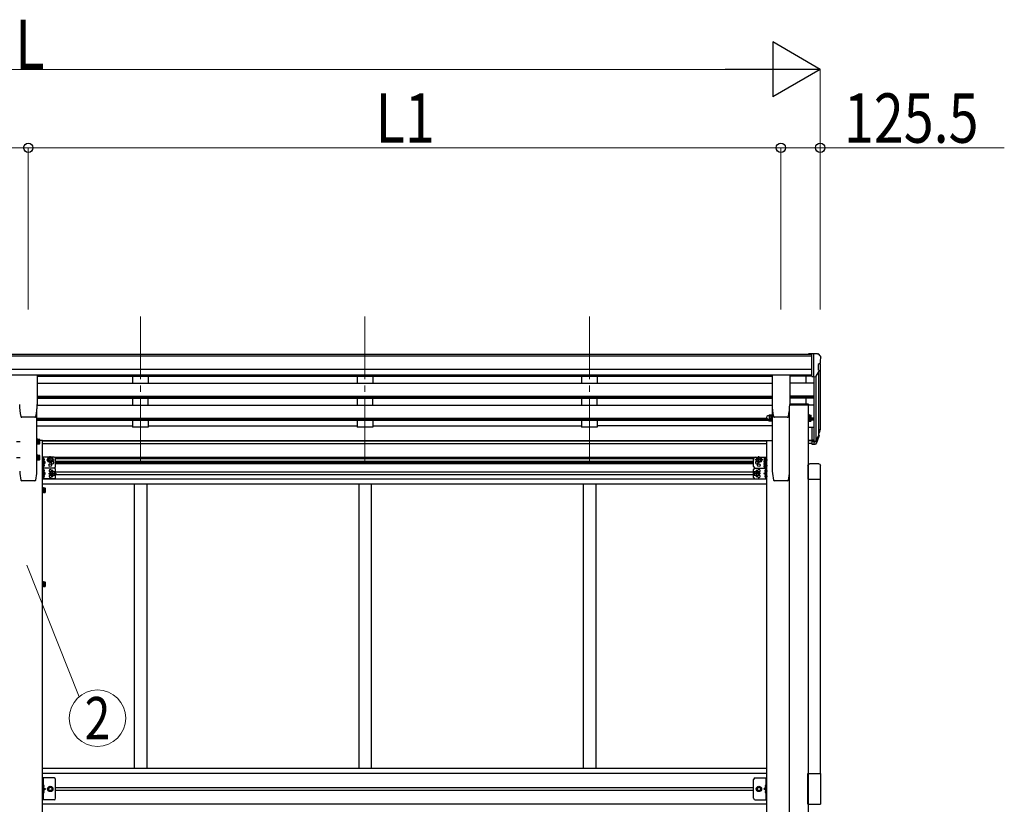
# Model space of a CAD drawing. Units: millimetres. Extents: x 0 to 29435, y 0 to 20790.
# Drawn here: x 13955 to 17096, y 6989 to 9491 of the extents above; entities that cross this region are included whole.
import ezdxf
from ezdxf.enums import TextEntityAlignment as Align

# ---------------------------------------------------------------- set-up
doc = ezdxf.new("R2010")
doc.units = ezdxf.units.MM
doc.linetypes.add('YCENTER_1', pattern=[13, 10, -1, 1, -1])
doc.linetypes.add('YHIDDEN_1', pattern=[4, 3, -1])
for name, color, linetype, lineweight in [('YKK_12', 2, 'Continuous', 13), ('YKK_13', 4, 'Continuous', 30), ('YKK_A1', 4, 'Continuous', 30), ('YKK_D', 6, 'Continuous', 13)]:
    doc.layers.add(name, color=color, linetype=linetype, lineweight=lineweight)
doc.styles.add('text-b', font='extslim2.shx', dxfattribs={"width": 0.8, "bigfont": 'extfont2.shx'})

msp = doc.modelspace()

# ---------------------------------------------------------------- linework, layer by layer
at = {"layer": 'YKK_12', "linetype": 'YCENTER_1', "ltscale": 20}
for p, q in [((14340.1, 8544.8), (14340.1, 8067.3)), ((15056.1, 8544.8), (15056.1, 8067.3)), ((15772.1, 8544.8), (15772.1, 8067.3))]:
    msp.add_line(p, q, dxfattribs=at)
at = {"layer": 'YKK_13', "linetype": 'Continuous', "ltscale": 0.5}
for p, q in [((16481.6, 8425.4), (16471.6, 8425.3)), ((16471.6, 8423.8), (16471.6, 8425.3)), ((16481.6, 8353.4), (16481.6, 8425.4)), ((16500.1, 8425.4), (16481.6, 8425.4)), ((16488.1, 8352.4), (16488.1, 8425.4)), ((16500.1, 8425.4), (16502.4, 8425.3)), ((16503.2, 8424.9), (16507.3, 8419)), ((16502.1, 8390.9), (16502.1, 8374.6)), ((16507.6, 8394.2), (16502.2, 8391.2)), ((16510.1, 8416.1), (16510.1, 8415.4)), ((16495.7, 8354.3), (16504.7, 8369.8)), ((16481.6, 8353.4), (16488.1, 8353.4)), ((16488.1, 8352.4), (16493.3, 8352.8)), ((14027.8, 7002.7), (14027.8, 7072.7)), ((14030.3, 7072.7), (14030.3, 7002.7)), ((14069.8, 7007.7), (14069.8, 7067.7)), ((16295.9, 7007.7), (16295.9, 7067.7)), ((16335.4, 7072.7), (16335.4, 7002.7)), ((16337.9, 7002.7), (16337.9, 7072.7)), ((14030.3, 7042.7), (14037.3, 7037.7)), ((14030.3, 7037.7), (14037.3, 7037.7)), ((14030.3, 7032.7), (14037.3, 7037.7)), ((14049, 7044.2), (14045.3, 7037.7)), ((14045.3, 7037.7), (14049, 7031.2)), ((14056.5, 7044.2), (14049, 7044.2)), ((14060.3, 7037.7), (14056.5, 7044.2)), ((14056.5, 7031.2), (14060.3, 7037.7)), ((16305.4, 7037.7), (16309.1, 7044.2)), ((16309.1, 7031.2), (16305.4, 7037.7)), ((16309.1, 7044.2), (16316.6, 7044.2)), ((16316.6, 7044.2), (16320.4, 7037.7)), ((16320.4, 7037.7), (16316.6, 7031.2)), ((16335.4, 7042.7), (16328.4, 7037.7)), ((16335.4, 7037.7), (16328.4, 7037.7)), ((16335.4, 7032.7), (16328.4, 7037.7)), ((14049, 7031.2), (14056.5, 7031.2)), ((16316.6, 7031.2), (16309.1, 7031.2)), ((14064.8, 7002.7), (14027.8, 7002.7)), ((16300.9, 7002.7), (16337.9, 7002.7))]:
    msp.add_line(p, q, dxfattribs=at)
at = {"layer": 'YKK_13'}
for p, q in [((14010.1, 8357.1), (13955.1, 8357.1)), ((14010.6, 8356.6), (14010.6, 8263.5)), ((16355.1, 8356.6), (16355.1, 8263.5)), ((16410.6, 8357.1), (16355.6, 8357.1)), ((16411.1, 8356.6), (16411.1, 8263.5)), ((16470.9, 8264.6), (16411.2, 8264.6)), ((16470.9, 8262.6), (16411.2, 8262.6)), ((16470.9, 8264.6), (16470.9, 8262.6)), ((16346.1, 8230.3), (16345.5, 8229.3)), ((16345.5, 8229.3), (16345.5, 8216.3)), ((16351.4, 8230.3), (16346.1, 8230.3)), ((16351.4, 8230.3), (16352, 8229.3)), ((16352, 8215.1), (16352, 8230.5)), ((16352, 8230.5), (16354, 8230.5)), ((16352, 8229.3), (16352, 8216.3)), ((16354, 8214.3), (16354, 8231.3)), ((16354, 8231.3), (16355.6, 8231.3)), ((16355.6, 8231.3), (16355.6, 8214.3)), ((14003.1, 8223), (13962.1, 8223)), ((13962.1, 8223), (13962.1, 8223)), ((14003.1, 8223), (14003, 8223)), ((14006.5, 8225.8), (14006.5, 8225.7)), ((16342.5, 8228.3), (16345, 8228.3)), ((16342.5, 8217.3), (16345, 8217.3)), ((16342.5, 8212.8), (16345, 8212.8)), ((16345.5, 8216.9), (16345.5, 8211.8)), ((16346.1, 8215.3), (16345.5, 8216.3)), ((16346.1, 8210.8), (16345.5, 8211.8)), ((16351.4, 8226.5), (16346.1, 8226.5)), ((16351.4, 8219), (16346.1, 8219)), ((16351.4, 8215.3), (16346.1, 8215.3)), ((16351.4, 8214.5), (16346.1, 8214.5)), ((16351.4, 8210.8), (16346.1, 8210.8)), ((16351.4, 8215.3), (16352, 8216.3)), ((16351.4, 8210.8), (16352, 8211.8)), ((16352, 8210.6), (16352, 8215.2)), ((16354, 8215.1), (16352, 8215.1)), ((16354, 8210.6), (16352, 8210.6)), ((16354, 8209.8), (16354, 8214.4)), ((16355.6, 8214.3), (16354, 8214.3)), ((16355.6, 8209.8), (16354, 8209.8)), ((16355.6, 8214.4), (16355.6, 8209.8)), ((16403.6, 8223), (16362.6, 8223)), ((16362.6, 8223), (16362.6, 8223)), ((16403.6, 8223), (16403.5, 8223)), ((16407, 8225.8), (16407, 8225.7)), ((16470.6, 8214.4), (16470.6, 8209.8)), ((16470.6, 8209.8), (16472.2, 8209.8)), ((16472.2, 8209.8), (16472.2, 8214.4)), ((16472.2, 8210.6), (16474.2, 8210.6)), ((16474.2, 8210.6), (16474.2, 8215.4)), ((16474.2, 8215.2), (16474.2, 8210.8)), ((16474.2, 8214.5), (16479.1, 8214.5)), ((16474.2, 8210.8), (16479.1, 8210.8)), ((16479.7, 8211.8), (16479.1, 8210.8)), ((16479.7, 8211.8), (16479.7, 8216.4)), ((16481.6, 8191.7), (16481.6, 8137.7)), ((16481.6, 8191.7), (16488.1, 8191.7)), ((16488.1, 8191.7), (16488.1, 8136.9)), ((16506.4, 8178.9), (16503.1, 8171.8)), ((16507, 8177.5), (16503.1, 8169.6)), ((16504.7, 8166.2), (16504.3, 8161.8)), ((14010.1, 8137.6), (14010.1, 8154.6)), ((14010.1, 8154.6), (14011.7, 8154.6)), ((14011.7, 8137.6), (14010.1, 8137.6)), ((14011.7, 8154.6), (14011.7, 8137.6)), ((14013.3, 8153.8), (14011.7, 8153.8)), ((14013.3, 8138.4), (14011.7, 8138.4)), ((14013.3, 8153.8), (14013.3, 8138.4)), ((14013.3, 8153.6), (14018.2, 8153.6)), ((14013.3, 8153.6), (14013.3, 8138.6)), ((14013.3, 8150.1), (14013.3, 8142.1)), ((14013.3, 8149.9), (14018.2, 8149.9)), ((14013.3, 8142.4), (14018.2, 8142.4)), ((14013.3, 8138.6), (14018.2, 8138.6)), ((14018.8, 8152.6), (14018.2, 8153.6)), ((14018.8, 8139.6), (14018.2, 8138.6)), ((14018.8, 8152.6), (14018.8, 8139.6)), ((16481.6, 8151.6), (16488.1, 8151.6)), ((16481.6, 8146.7), (16488.1, 8146.7)), ((16481.6, 8137.7), (16488.1, 8137.7)), ((16488.1, 8146.7), (16493.2, 8146.7)), ((16488.1, 8144.9), (16492.9, 8144.9)), ((16488.1, 8136.9), (16492.9, 8136.9)), ((16494.5, 8147.3), (16502.3, 8162.8)), ((16503.7, 8162.4), (16495.5, 8146.2)), ((16504.3, 8161.8), (16495.5, 8138.3)), ((14010.1, 8086.2), (14010.1, 8103.2)), ((14010.1, 8103.2), (14011.7, 8103.2)), ((14011.7, 8103.2), (14011.7, 8086.2)), ((14011.7, 8086.2), (14010.1, 8086.2)), ((14013.3, 8102.4), (14011.7, 8102.4)), ((14013.3, 8087), (14011.7, 8087)), ((14013.3, 8102.4), (14013.3, 8087)), ((14013.3, 8102.3), (14018.2, 8102.3)), ((14013.3, 8102.3), (14013.3, 8087.2)), ((14013.3, 8098.7), (14013.3, 8090.7)), ((14013.3, 8098.5), (14018.2, 8098.5)), ((14013.3, 8091), (14018.2, 8091)), ((14013.3, 8087.2), (14018.2, 8087.2)), ((14018.8, 8101.2), (14018.2, 8102.3)), ((14018.8, 8088.2), (14018.2, 8087.2)), ((14018.8, 8101.2), (14018.8, 8088.2)), ((14027.8, 8061.3), (14027.8, 8096.3)), ((14064.8, 8096.3), (14027.8, 8096.3)), ((14030.3, 8061.3), (14030.3, 8096.3)), ((14030.3, 8083.7), (14030.3, 8092)), ((14030.3, 8078.8), (14037.3, 8078.8)), ((14030.3, 8065.7), (14030.3, 8074)), ((14031, 8092.5), (14030.8, 8092.5)), ((14031, 8083.2), (14030.8, 8083.2)), ((14031, 8074.5), (14030.8, 8074.5)), ((14037.3, 8078.8), (14031.2, 8083.2)), ((14031.2, 8074.4), (14037.3, 8078.8)), ((14032.7, 8088.3), (14032.7, 8087.4)), ((14033.5, 8088.3), (14032.7, 8088.3)), ((14033.5, 8087.3), (14032.7, 8087.4)), ((14045.3, 8087.3), (14049, 8093.8)), ((14045.3, 8087.3), (14049, 8080.8)), ((14049, 8093.8), (14056.5, 8093.8)), ((14049, 8080.8), (14056.5, 8080.8)), ((14056.5, 8093.8), (14060.3, 8087.3)), ((14056.5, 8080.8), (14060.3, 8087.3)), ((14069.8, 8066.3), (14069.8, 8091.3)), ((16295.9, 8066.3), (16295.9, 8091.3)), ((16300.9, 8096.3), (16337.9, 8096.3)), ((16309.1, 8093.8), (16305.4, 8087.3)), ((16309.1, 8080.8), (16305.4, 8087.3)), ((16316.6, 8093.8), (16309.1, 8093.8)), ((16316.6, 8080.8), (16309.1, 8080.8)), ((16320.4, 8087.3), (16316.6, 8093.8)), ((16320.4, 8087.3), (16316.6, 8080.8)), ((16329.2, 8089.3), (16329.8, 8090.3)), ((16329.2, 8089.3), (16329.2, 8076.3)), ((16329.2, 8076.3), (16329.8, 8075.3)), ((16329.2, 8073.4), (16329.8, 8074.4)), ((16329.2, 8073.4), (16329.2, 8060.4)), ((16334.7, 8090.3), (16329.8, 8090.3)), ((16334.7, 8086.5), (16329.8, 8086.5)), ((16334.7, 8079), (16329.8, 8079)), ((16334.7, 8075.3), (16329.8, 8075.3)), ((16334.7, 8074.4), (16329.8, 8074.4)), ((16334.7, 8092.5), (16334.9, 8092.5)), ((16334.7, 8090.5), (16334.7, 8075.1)), ((16334.7, 8090.5), (16336.3, 8090.5)), ((16334.7, 8090.3), (16334.7, 8075.3)), ((16334.7, 8086.8), (16334.7, 8078.8)), ((16334.7, 8075.1), (16336.3, 8075.1)), ((16334.7, 8074.6), (16334.7, 8059.2)), ((16334.7, 8074.6), (16336.3, 8074.6)), ((16334.7, 8074.4), (16334.7, 8059.4)), ((16335.4, 8090.5), (16335.4, 8096.3)), ((16337.9, 8091.3), (16336.3, 8091.3)), ((16336.3, 8091.3), (16336.3, 8074.3)), ((16336.3, 8074.6), (16336.3, 8058.4)), ((16336.3, 8074.3), (16337.9, 8074.3)), ((16337.9, 8061.3), (16337.9, 8096.3)), ((16337.9, 8074.3), (16337.9, 8091.3)), ((16337.9, 8058.4), (16337.9, 8074.3)), ((16503.9, 8074.7), (16474.8, 8074.7)), ((14027.8, 8026.3), (14027.8, 8061.3)), ((14064.8, 8061.3), (14027.8, 8061.3)), ((14064.8, 8061.3), (14027.8, 8061.3)), ((14030.3, 8026.3), (14030.3, 8061.3)), ((14030.3, 8048.7), (14030.3, 8057)), ((14030.3, 8043.8), (14037.3, 8043.8)), ((14031, 8065.2), (14030.8, 8065.2)), ((14031, 8057.5), (14030.8, 8057.5)), ((14031, 8048.2), (14030.8, 8048.2)), ((14037.3, 8043.8), (14031.2, 8048.2)), ((14031.2, 8039.4), (14037.3, 8043.8)), ((14032.7, 8070.3), (14032.7, 8069.4)), ((14033.5, 8070.3), (14032.7, 8070.3)), ((14033.5, 8069.3), (14032.7, 8069.4)), ((14032.7, 8053.3), (14032.7, 8052.4)), ((14033.5, 8053.3), (14032.7, 8053.3)), ((14033.5, 8052.3), (14032.7, 8052.4)), ((14052.3, 8043.8), (14056, 8050.3)), ((14052.3, 8043.8), (14056, 8037.3)), ((14056, 8050.3), (14063.5, 8050.3)), ((14063.5, 8050.3), (14067.3, 8043.8)), ((14063.5, 8037.3), (14067.3, 8043.8)), ((14069.8, 8031.3), (14069.8, 8056.3)), ((16295.9, 8031.3), (16295.9, 8056.3)), ((16302.1, 8050.3), (16298.4, 8043.8)), ((16302.1, 8037.3), (16298.4, 8043.8)), ((16300.9, 8061.3), (16329.2, 8061.3)), ((16300.9, 8061.3), (16329.2, 8061.3)), ((16309.6, 8050.3), (16302.1, 8050.3)), ((16313.4, 8043.8), (16309.6, 8050.3)), ((16313.4, 8043.8), (16309.6, 8037.3)), ((16328.4, 8043.8), (16334.5, 8048.2)), ((16334.5, 8039.4), (16328.4, 8043.8)), ((16335.4, 8043.8), (16328.4, 8043.8)), ((16329.2, 8060.4), (16329.8, 8059.4)), ((16334.7, 8070.7), (16329.8, 8070.7)), ((16334.7, 8063.1), (16329.8, 8063.1)), ((16334.7, 8059.4), (16329.8, 8059.4)), ((16332.2, 8053.3), (16333, 8053.3)), ((16332.2, 8052.3), (16333, 8052.4)), ((16333, 8052.4), (16333, 8053.3)), ((16334.7, 8070.9), (16334.7, 8062.9)), ((16334.7, 8059.2), (16336.3, 8059.2)), ((16334.7, 8057.5), (16334.9, 8057.5)), ((16334.7, 8048.2), (16334.9, 8048.2)), ((16335.4, 8026.3), (16335.4, 8059.2)), ((16335.4, 8057), (16335.4, 8048.7)), ((16336.3, 8058.4), (16337.9, 8058.4)), ((16337.9, 8026.3), (16337.9, 8061.3)), ((16469.3, 8069.2), (16469.3, 8025.5)), ((16509.3, 8025.5), (16509.3, 8069.2)), ((14064.8, 8026.3), (14027.8, 8026.3)), ((14030.3, 8030.7), (14030.3, 8039)), ((14031, 8039.5), (14030.8, 8039.5)), ((14031, 8030.2), (14030.8, 8030.2)), ((14032.7, 8035.3), (14032.7, 8034.4)), ((14033.5, 8035.3), (14032.7, 8035.3)), ((14033.5, 8034.3), (14032.7, 8034.4)), ((14056, 8037.3), (14063.5, 8037.3)), ((16300.9, 8026.3), (16337.9, 8026.3)), ((16309.6, 8037.3), (16302.1, 8037.3)), ((16332.2, 8035.3), (16333, 8035.3)), ((16332.2, 8034.3), (16333, 8034.4)), ((16333, 8035.3), (16333, 8034.4)), ((16334.7, 8039.5), (16334.9, 8039.5)), ((16334.7, 8030.2), (16334.9, 8030.2)), ((16335.4, 8030.7), (16335.4, 8039)), ((16469.3, 8025.5), (16509.3, 8025.5)), ((14027.8, 7982.2), (14027.8, 7999.2)), ((14027.8, 7999.2), (14029.4, 7999.2)), ((14029.4, 7982.2), (14027.8, 7982.2)), ((14029.4, 7999.2), (14029.4, 7982.2)), ((14031, 7998.4), (14029.4, 7998.4)), ((14031, 7983), (14029.4, 7983)), ((14031, 7998.4), (14031, 7983)), ((14031, 7998.2), (14035.9, 7998.2)), ((14031, 7998.2), (14031, 7983.2)), ((14031, 7994.7), (14031, 7986.7)), ((14031, 7994.5), (14035.9, 7994.5)), ((14031, 7987), (14035.9, 7987)), ((14031, 7983.2), (14035.9, 7983.2)), ((14036.5, 7997.2), (14035.9, 7998.2)), ((14036.5, 7984.2), (14035.9, 7983.2)), ((14036.5, 7997.2), (14036.5, 7984.2)), ((14027.8, 7682.2), (14027.8, 7699.2)), ((14027.8, 7699.2), (14029.4, 7699.2)), ((14029.4, 7699.2), (14029.4, 7682.2)), ((14031, 7698.4), (14029.4, 7698.4)), ((14031, 7698.4), (14031, 7683)), ((14031, 7698.2), (14035.9, 7698.2)), ((14031, 7698.2), (14031, 7683.2)), ((14031, 7694.7), (14031, 7686.7)), ((14031, 7694.5), (14035.9, 7694.5)), ((14036.5, 7697.2), (14035.9, 7698.2)), ((14036.5, 7697.2), (14036.5, 7684.2)), ((14029.4, 7682.2), (14027.8, 7682.2)), ((14031, 7683), (14029.4, 7683)), ((14031, 7687), (14035.9, 7687)), ((14031, 7683.2), (14035.9, 7683.2)), ((14036.5, 7684.2), (14035.9, 7683.2))]:
    msp.add_line(p, q, dxfattribs=at)
at = {"layer": 'YKK_13', "ltscale": 3}
for p, q in [((16346.1, 8230.3), (16345.5, 8229.3)), ((16345.5, 8229.3), (16345.5, 8216.3)), ((16351.4, 8230.3), (16346.1, 8230.3)), ((16351.4, 8230.3), (16352, 8229.3)), ((16352, 8215.1), (16352, 8230.5)), ((16352, 8230.5), (16354, 8230.5)), ((16352, 8229.3), (16352, 8216.3)), ((16354, 8214.3), (16354, 8231.3)), ((16354, 8231.3), (16355.6, 8231.3)), ((16355.6, 8231.3), (16355.6, 8214.3)), ((16472.2, 8231.3), (16470.6, 8231.3)), ((16470.6, 8231.3), (16470.6, 8214.3)), ((16472.2, 8214.3), (16472.2, 8231.3)), ((16474.2, 8230.5), (16472.2, 8230.5)), ((16474.2, 8215.1), (16474.2, 8230.5)), ((16474.2, 8230.3), (16474.2, 8215.3)), ((16474.2, 8230.3), (16479.1, 8230.3)), ((16479.7, 8229.3), (16479.1, 8230.3)), ((16479.7, 8216.3), (16479.7, 8229.3)), ((16342.5, 8228.3), (16345, 8228.3)), ((16342.5, 8217.3), (16345, 8217.3)), ((16346.1, 8215.3), (16345.5, 8216.3)), ((16351.4, 8226.5), (16346.1, 8226.5)), ((16351.4, 8219), (16346.1, 8219)), ((16351.4, 8215.3), (16346.1, 8215.3)), ((16351.4, 8215.3), (16352, 8216.3)), ((16354, 8215.1), (16352, 8215.1)), ((16355.6, 8214.3), (16354, 8214.3)), ((16470.6, 8214.3), (16472.2, 8214.3)), ((16472.2, 8215.1), (16474.2, 8215.1)), ((16474.2, 8226.5), (16479.1, 8226.5)), ((16474.2, 8219), (16479.1, 8219)), ((16474.2, 8215.3), (16479.1, 8215.3)), ((16479.7, 8216.3), (16479.1, 8215.3))]:
    msp.add_line(p, q, dxfattribs=at)
at = {"layer": 'YKK_13', "linetype": 'YCENTER_1'}
for p, q in [((13944.6, 8146.1), (13957.6, 8146.1)), ((14020.6, 8146.1), (14007.6, 8146.1)), ((13944.6, 8094.7), (13957.6, 8094.7)), ((14020.6, 8094.7), (14007.6, 8094.7)), ((14035.2, 8087.8), (14025.3, 8087.8)), ((14040.3, 8087.3), (14065.3, 8087.3)), ((14052.8, 8075.8), (14052.8, 8098.8)), ((16325.4, 8087.3), (16300.4, 8087.3)), ((16312.9, 8075.8), (16312.9, 8098.8)), ((16327.4, 8082.8), (16340.4, 8082.8)), ((16330.5, 8087.8), (16340.4, 8087.8)), ((14035.2, 8069.8), (14025.3, 8069.8)), ((14035.2, 8052.8), (14025.3, 8052.8)), ((14047.3, 8043.8), (14072.3, 8043.8)), ((14059.8, 8032.3), (14059.8, 8055.3)), ((16318.4, 8043.8), (16293.4, 8043.8)), ((16305.9, 8032.3), (16305.9, 8055.3)), ((16327.4, 8066.9), (16340.4, 8066.9)), ((16330.5, 8069.8), (16340.4, 8069.8)), ((16330.5, 8052.8), (16340.4, 8052.8)), ((14035.2, 8034.8), (14025.3, 8034.8)), ((16330.5, 8034.8), (16340.4, 8034.8)), ((14038.3, 7990.7), (14025.3, 7990.7)), ((14038.3, 7690.7), (14025.3, 7690.7))]:
    msp.add_line(p, q, dxfattribs=at)
at = {"layer": 'YKK_13', "linetype": 'YHIDDEN_1'}
for p, q in [((14027.8, 8055.6), (14030.3, 8055.6)), ((14027.8, 8050.1), (14030.3, 8050.1)), ((14027.8, 8037.6), (14030.3, 8037.6)), ((14027.8, 8032.1), (14030.3, 8032.1))]:
    msp.add_line(p, q, dxfattribs=at)
at = {"layer": 'YKK_13', "linetype": 'Continuous', "ltscale": 20}
for p, q in [((14064.8, 7072.7), (14027.8, 7072.7)), ((16300.9, 7072.7), (16337.9, 7072.7))]:
    msp.add_line(p, q, dxfattribs=at)
at = {"layer": 'YKK_13', "linetype": 'Continuous'}
for p, q in [((16469.3, 6988.7), (16469.3, 7086.7)), ((16469.3, 7086.7), (16509.3, 7086.7)), ((16509.3, 7086.7), (16509.3, 6988.7)), ((14030.8, 7050.7), (14030.3, 7050.6)), ((14030.3, 7050.6), (14030.3, 7042.8)), ((14030.8, 7042.7), (14030.3, 7042.8)), ((14030.8, 7042.7), (14030.8, 7050.7)), ((14030.8, 7050.7), (14031.6, 7050.6)), ((14030.8, 7042.7), (14031.6, 7042.9)), ((16334.9, 7050.7), (16334.1, 7050.6)), ((16334.9, 7042.7), (16334.1, 7042.9)), ((16334.9, 7042.7), (16334.9, 7050.7)), ((16334.9, 7050.7), (16335.4, 7050.6)), ((16334.9, 7042.7), (16335.4, 7042.8)), ((16335.4, 7050.6), (16335.4, 7042.8)), ((14030.8, 7032.7), (14030.3, 7032.6)), ((14030.3, 7032.6), (14030.3, 7024.8)), ((14030.8, 7024.7), (14030.3, 7024.8)), ((14030.8, 7024.7), (14030.8, 7032.7)), ((14030.8, 7032.7), (14031.6, 7032.6)), ((14030.8, 7024.7), (14031.6, 7024.9)), ((16334.9, 7032.7), (16334.1, 7032.6)), ((16334.9, 7024.7), (16334.1, 7024.9)), ((16334.9, 7024.7), (16334.9, 7032.7)), ((16334.9, 7032.7), (16335.4, 7032.6)), ((16334.9, 7024.7), (16335.4, 7024.8)), ((16335.4, 7032.6), (16335.4, 7024.8)), ((16469.3, 6988.7), (16509.3, 6988.7))]:
    msp.add_line(p, q, dxfattribs=at)
at = {"layer": 'YKK_13', "linetype": 'YHIDDEN_1', "ltscale": 0.5}
for p, q in [((14029.9, 7046.7), (14030.5, 7047.9)), ((14029.9, 7046.7), (14030.5, 7045.5)), ((14030.5, 7047.9), (14032.8, 7049)), ((14030.5, 7045.5), (14032.8, 7044.4)), ((16335.1, 7047.9), (16332.9, 7049)), ((16335.1, 7045.5), (16332.9, 7044.4)), ((16335.8, 7046.7), (16335.1, 7047.9)), ((16335.8, 7046.7), (16335.1, 7045.5)), ((14029.9, 7028.7), (14030.5, 7029.9)), ((14029.9, 7028.7), (14030.5, 7027.5)), ((14030.5, 7029.9), (14032.8, 7031)), ((14030.5, 7027.5), (14032.8, 7026.4)), ((16335.1, 7029.9), (16332.9, 7031)), ((16335.1, 7027.5), (16332.9, 7026.4)), ((16335.8, 7028.7), (16335.1, 7029.9)), ((16335.8, 7028.7), (16335.1, 7027.5))]:
    msp.add_line(p, q, dxfattribs=at)
at = {"layer": 'YKK_13'}
for centre, radius in [((14052.8, 8087.3), 8.5), ((14052.8, 8087.3), 7.5), ((14052.8, 8087.3), 6.5), ((14052.8, 8070.3), 4.25), ((16312.9, 8087.3), 8.5), ((16312.9, 8087.3), 7.5), ((16312.9, 8087.3), 6.5), ((16312.9, 8070.3), 4.25), ((14059.8, 8043.8), 8.5), ((14059.8, 8043.8), 7.5), ((14059.8, 8043.8), 6.5), ((16305.9, 8043.8), 8.5), ((16305.9, 8043.8), 7.5), ((16305.9, 8043.8), 6.5)]:
    msp.add_circle(centre, radius, dxfattribs=at)
at = {"layer": 'YKK_13', "linetype": 'Continuous', "ltscale": 20}
for centre, radius in [((14052.8, 7037.7), 8.5), ((14052.8, 7037.7), 7.5), ((16312.9, 7037.7), 8.5), ((16312.9, 7037.7), 7.5)]:
    msp.add_circle(centre, radius, dxfattribs=at)
at = {"layer": 'YKK_13', "linetype": 'Continuous', "ltscale": 0.5}
for centre, radius in [((14052.8, 7037.7), 6.5), ((14052.8, 7037.7), 5.5), ((16312.9, 7037.7), 6.5), ((16312.9, 7037.7), 5.5)]:
    msp.add_circle(centre, radius, dxfattribs=at)
for centre, radius, start, end in [((16502.4, 8424.3), 1, 35, 86.5), ((16507.1, 8416.1), 3, 0, 87), ((16502.4, 8390.9), 0.3, 120, 180), ((16503.2, 8398.6), 6.18, 315.001, 354.2965), ((16308.1, 8415.4), 202, 355.051, 0), ((16493.1, 8355.8), 3, 273.5, 330), ((16502.4, 8374.6), 0.3, 180, 265.2833), ((16502.1, 8371.3), 3, 330, 85.2833), ((14064.8, 7067.7), 5, 0, 90), ((16300.9, 7067.7), 5, 90, 180), ((14064.8, 7007.7), 5, 270, 0), ((16300.9, 7007.7), 5, 180, 270)]:
    msp.add_arc(centre, radius, start, end, dxfattribs=at)
at = {"layer": 'YKK_13'}
for centre, radius, start, end in [((14130.1, 8263.5), 175.5, 180, 192.4223), ((13835.1, 8263.5), 175.5, 347.5777, 0), ((16530.6, 8263.5), 175.5, 180, 192.4223), ((16235.6, 8263.5), 175.5, 347.5777, 0), ((16345, 8228.8), 0.5, 270, 0), ((16348.8, 8228.4), 3.32, 145.6158, 214.3842), ((16348.7, 8228.4), 3.32, 325.6158, 34.3842), ((13962.1, 8226.5), 3.5, 192.4223, 270), ((14003.1, 8226.5), 3.5, 270, 347.5777), ((16342.5, 8222.8), 5.5, 90, 270), ((16342.5, 8218.3), 5.5, 155.7569, 270), ((16345, 8216.8), 0.5, 0, 90), ((16345, 8212.3), 0.5, 0, 90), ((16357.9, 8222.8), 12.4, 162.412, 197.588), ((16348.8, 8217.2), 3.32, 145.6158, 214.3842), ((16348.8, 8212.6), 3.32, 145.6158, 214.3842), ((16357.9, 8218.3), 12.4, 190.3116, 197.588), ((16339.6, 8222.8), 12.4, 342.412, 17.588), ((16348.7, 8217.2), 3.32, 325.6158, 34.3842), ((16339.6, 8218.3), 12.4, 342.412, 349.6884), ((16348.7, 8212.6), 3.32, 325.6158, 34.3842), ((16362.6, 8226.5), 3.5, 192.4223, 270), ((16403.6, 8226.5), 3.5, 270, 347.5777), ((16467.3, 8218.3), 12.4, 342.412, 349.6884), ((16476.4, 8212.6), 3.32, 325.6158, 34.3842), ((16477.5, 8188.4), 30.4, 341.8027, 352.8448), ((16478.9, 8186.6), 29.5, 342.0186, 353.4919), ((14015.5, 8151.7), 3.32, 325.6158, 34.3842), ((14006.4, 8146.1), 12.4, 342.412, 17.588), ((14015.5, 8140.5), 3.32, 325.6158, 34.3842), ((14015.5, 8100.4), 3.32, 325.6158, 34.3842), ((14006.4, 8094.7), 12.4, 342.412, 17.588), ((14015.5, 8089.1), 3.32, 325.6158, 34.3842), ((14030.8, 8092), 0.5, 90, 180), ((14030.8, 8083.7), 0.5, 180, 270), ((14030.8, 8074), 0.5, 90, 180), ((14031, 8091.7), 0.8, 47.7642, 90), ((14031, 8084), 0.8, 270, 312.2358), ((14031, 8073.7), 0.8, 47.7642, 90), ((14027.5, 8087.8), 6, 4.828, 47.7642), ((14027.5, 8087.8), 6, 312.2358, 355.172), ((14027.5, 8069.8), 6, 4.828, 47.7642), ((14059.8, 8078.8), 4.25, 173.7057, 85.2392), ((14064.8, 8091.3), 5, 0, 90), ((16300.9, 8091.3), 5, 90, 180), ((16305.9, 8078.8), 4.25, 94.7608, 6.2943), ((16332.5, 8088.4), 3.32, 145.6158, 214.3842), ((16341.6, 8082.8), 12.4, 162.412, 197.588), ((16332.5, 8077.1), 3.32, 145.6158, 214.3842), ((16332.5, 8072.5), 3.32, 145.6158, 214.3842), ((16338.2, 8087.8), 6, 132.2358, 155.7263), ((16334.7, 8091.7), 0.8, 90, 132.2358), ((16334.9, 8092), 0.5, 0, 90), ((14030.8, 8065.7), 0.5, 180, 270), ((14030.8, 8057), 0.5, 90, 180), ((14030.8, 8048.7), 0.5, 180, 270), ((14031, 8066), 0.8, 270, 312.2358), ((14031, 8056.7), 0.8, 47.7642, 90), ((14031, 8049), 0.8, 270, 312.2358), ((14027.5, 8069.8), 6, 312.2358, 355.172), ((14027.5, 8052.8), 6, 4.828, 47.7642), ((14027.5, 8052.8), 6, 312.2358, 355.172), ((14052.8, 8052.3), 4.25, 353.7057, 265.2392), ((14064.8, 8066.3), 5, 270, 0), ((14064.8, 8056.3), 5, 0, 90), ((16300.9, 8066.3), 5, 180, 270), ((16300.9, 8056.3), 5, 90, 180), ((16312.9, 8052.3), 4.25, 274.7608, 186.2943), ((16341.6, 8066.9), 12.4, 162.412, 197.588), ((16332.5, 8061.3), 3.32, 145.6158, 214.3842), ((16338.2, 8052.8), 6, 132.2358, 175.172), ((16338.2, 8052.8), 6, 184.828, 227.7642), ((16334.7, 8056.7), 0.8, 90, 132.2358), ((16334.7, 8049), 0.8, 227.7642, 270), ((16334.9, 8057), 0.5, 0, 90), ((16334.9, 8048.7), 0.5, 270, 0), ((14030.8, 8039), 0.5, 90, 180), ((14030.8, 8030.7), 0.5, 180, 270), ((14031, 8038.7), 0.8, 47.7642, 90), ((14031, 8031), 0.8, 270, 312.2358), ((14027.5, 8034.8), 6, 4.828, 47.7642), ((14027.5, 8034.8), 6, 312.2358, 355.172), ((14052.8, 8035.3), 4.25, 94.7608, 6.2943), ((14064.8, 8031.3), 5, 270, 0), ((16300.9, 8031.3), 5, 180, 270), ((16312.9, 8035.3), 4.25, 173.7057, 85.2392), ((16338.2, 8034.8), 6, 132.2358, 175.172), ((16338.2, 8034.8), 6, 184.828, 227.7642), ((16334.7, 8038.7), 0.8, 90, 132.2358), ((16334.7, 8031), 0.8, 227.7642, 270), ((16334.9, 8039), 0.5, 0, 90), ((16334.9, 8030.7), 0.5, 270, 0), ((14033.2, 7996.4), 3.32, 325.6158, 34.3842), ((14024.1, 7990.7), 12.4, 342.412, 17.588), ((14033.2, 7985.1), 3.32, 325.6158, 34.3842), ((14033.2, 7696.4), 3.32, 325.6158, 34.3842), ((14024.1, 7690.7), 12.4, 342.412, 17.588), ((14033.2, 7685.1), 3.32, 325.6158, 34.3842)]:
    msp.add_arc(centre, radius, start, end, dxfattribs=at)
at = {"layer": 'YKK_13', "ltscale": 3}
for centre, radius, start, end in [((16345, 8228.8), 0.5, 270, 360), ((16348.8, 8228.4), 3.32, 145.6158, 214.3842), ((16348.7, 8228.4), 3.32, 325.6158, 34.3842), ((16476.4, 8228.4), 3.32, 325.6158, 34.3842), ((16342.5, 8222.8), 5.5, 90, 270), ((16345, 8216.8), 0.5, 360, 90), ((16357.9, 8222.8), 12.4, 162.412, 197.588), ((16348.8, 8217.2), 3.32, 145.6158, 214.3842), ((16339.6, 8222.8), 12.4, 342.412, 17.588), ((16348.7, 8217.2), 3.32, 325.6158, 34.3842), ((16467.3, 8222.8), 12.4, 342.412, 17.588), ((16476.4, 8217.2), 3.32, 325.6158, 34.3842)]:
    msp.add_arc(centre, radius, start, end, dxfattribs=at)
at = {"layer": 'YKK_13', "linetype": 'Continuous'}
for centre, radius, start, end in [((14031.4, 7049.7), 0.9, 32.0559, 80), ((14031.4, 7043.7), 0.9, 280, 327.9441), ((14026.7, 7046.7), 6.5, 327.9441, 32.0559), ((16339, 7046.7), 6.5, 147.9441, 212.0559), ((16334.3, 7049.7), 0.9, 100, 147.9441), ((16334.3, 7043.7), 0.9, 212.0559, 260), ((14031.4, 7031.7), 0.9, 32.0559, 80), ((14031.4, 7025.7), 0.9, 280, 327.9441), ((14026.7, 7028.7), 6.5, 327.9441, 32.0559), ((16339, 7028.7), 6.5, 147.9441, 212.0559), ((16334.3, 7031.7), 0.9, 100, 147.9441), ((16334.3, 7025.7), 0.9, 212.0559, 260)]:
    msp.add_arc(centre, radius, start, end, dxfattribs=at)
at = {"layer": 'YKK_13', "extrusion": (0, 0, -1)}
for centre, major_axis, ratio, start_param, end_param in [((16503.4, 8166.2), (-1.3, 0), 0.90356, 1.370089, 3.347195), ((16417.5, 8182.4), (89.1, 0), 0.90356, 0.205602, 0.251535), ((16420.2, 8192.9), (-87.9, 4.4), 0.541684, 3.065934, 3.222851), ((16419.4, 8186.2), (89.1, 1.4), 0.57596, -0.08695, 0.084632), ((16492.9, 8147.6), (3, 0), 0.90356, 0.523599, 1.570796), ((16492.9, 8139.6), (-3, 0), 0.90356, 3.665191, 4.712389), ((16493.2, 8148), (1.5, 0), 0.90356, 0.523599, 1.570796), ((16418.2, 8186.3), (88.1, 0), 0.90356, 0.266296, 0.300384), ((16474.9, 8069.2), (-3.9, 3.9), 0.997265, 5.499157, 7.067214), ((16503.8, 8069.2), (3.9, 3.9), 0.997265, 5.499157, 7.067214)]:
    msp.add_ellipse(centre, major_axis=major_axis, ratio=ratio, start_param=start_param, end_param=end_param, dxfattribs=at)
at = {"layer": 'YKK_13'}
for points in [[(13954.6, 8356.6), (13954.6, 8356.7), (13954.6, 8356.8), (13954.7, 8356.8), (13954.7, 8356.9), (13954.8, 8357), (13954.8, 8357), (13954.9, 8357.1), (13955, 8357.1), (13955.1, 8357.1)], [(14010.1, 8357.1), (14010.2, 8357.1), (14010.3, 8357.1), (14010.3, 8357), (14010.4, 8357), (14010.5, 8356.9), (14010.5, 8356.8), (14010.6, 8356.8), (14010.6, 8356.7), (14010.6, 8356.6)], [(16355.1, 8356.6), (16355.1, 8356.7), (16355.1, 8356.8), (16355.2, 8356.8), (16355.2, 8356.9), (16355.3, 8357), (16355.3, 8357), (16355.4, 8357.1), (16355.5, 8357.1), (16355.6, 8357.1)], [(16410.6, 8357.1), (16410.7, 8357.1), (16410.8, 8357.1), (16410.8, 8357), (16410.9, 8357), (16411, 8356.9), (16411, 8356.8), (16411.1, 8356.8), (16411.1, 8356.7), (16411.1, 8356.6)]]:
    msp.add_spline(points, degree=3, dxfattribs=at)
at = {"layer": 'YKK_A1'}
for p, q in [((16481.6, 8423.8), (11482.6, 8423.8)), ((16481.6, 8418.6), (11482.6, 8418.6)), ((16508.1, 8394.8), (16508.1, 8192.1)), ((16481.6, 8375.1), (11482.6, 8375.1)), ((16481.6, 8357.2), (11482.6, 8357.2)), ((16503.1, 8367.1), (16503.1, 8165.4)), ((14010.6, 8354), (16355.1, 8354)), ((14010.6, 8331.9), (16355.1, 8331.9)), ((16481.6, 8354), (16411.1, 8354)), ((16488.1, 8331.9), (16411.1, 8331.9)), ((16463.1, 8354), (16463.1, 8331.9)), ((16488.1, 8353.4), (16488.1, 8191.7)), ((16494.1, 8352.9), (16494.1, 8146.9)), ((14010.6, 8290), (16355.1, 8290)), ((14010.6, 8288.5), (16355.1, 8288.5)), ((14010.6, 8284.2), (16355.1, 8284.2)), ((14010.6, 8261.8), (16355.1, 8261.8)), ((16488.1, 8290), (16411.1, 8290)), ((16488.1, 8288.5), (16411.1, 8288.5)), ((16488.1, 8284.2), (16411.1, 8284.2)), ((16411.1, 8262.6), (16470.6, 8262.6)), ((16463.1, 8284.2), (16463.1, 8264.6)), ((16470.6, 8262.6), (16470.6, 5415.2)), ((16488.1, 8261.8), (16470.6, 8261.8)), ((14010.1, 8050.9), (14010.1, 8250.3)), ((16355.6, 8250.3), (16355.6, 8050.9)), ((16410.6, 8050.9), (16410.6, 8250.3)), ((16410.6, 5415.2), (16410.6, 8235.9)), ((14010.1, 8219.9), (16337.3, 8219.9)), ((14010.1, 8218.4), (16337, 8218.4)), ((14010.1, 8214.1), (16338.9, 8214.1)), ((16488.1, 8219.9), (16479.7, 8219.9)), ((16488.1, 8218.4), (16479.7, 8218.4)), ((16488.1, 8214.1), (16479.7, 8214.1)), ((14010.1, 8196), (14315.1, 8196)), ((14365.1, 8196), (15031.1, 8196)), ((15081.1, 8196), (15747.1, 8196)), ((16355.6, 8196), (15797.1, 8196)), ((16470.6, 8191.1), (16481.6, 8191.1)), ((14027.8, 8149), (16337.9, 8149)), ((14027.8, 8147.6), (16337.9, 8147.6)), ((14027.8, 8139.9), (16337.9, 8139.9)), ((16481.6, 8149), (16470.6, 8149)), ((16481.6, 8147.6), (16470.6, 8147.6)), ((16481.6, 8139.9), (16470.6, 8139.9)), ((16297.8, 8095.2), (14067.9, 8095.2)), ((14069.8, 8091.7), (16295.9, 8091.7)), ((14069.8, 8082.7), (16295.9, 8082.7)), ((16295.9, 8079.2), (14069.8, 8079.2)), ((16295.9, 8074.3), (14069.8, 8074.3)), ((16295.9, 8048.3), (14069.8, 8048.3)), ((16337.9, 8025.8), (14027.8, 8025.8)), ((16337.9, 8009.8), (14027.8, 8009.8)), ((16295.9, 8039.3), (14069.8, 8039.3)), ((14320.6, 8009.8), (14320.6, 7102.7)), ((14360.6, 8009.8), (14360.6, 7102.7)), ((15036.6, 8009.8), (15036.6, 7102.7)), ((15076.6, 8009.8), (15076.6, 7102.7)), ((15752.6, 8009.8), (15752.6, 7102.7)), ((15792.6, 8009.8), (15792.6, 7102.7)), ((16470.6, 8025.5), (16470.6, 7086.9)), ((16508.1, 8025.5), (16508.1, 7086.9)), ((16337.9, 7102.7), (14027.8, 7102.7)), ((16337.9, 7086.7), (14027.8, 7086.7)), ((14069.8, 7042.2), (16295.9, 7042.2)), ((14069.8, 7033.2), (16295.9, 7033.2)), ((16337.9, 6988.7), (14027.8, 6988.7))]:
    msp.add_line(p, q, dxfattribs=at)
at = {"layer": 'YKK_A1', "ltscale": 20}
for p, q in [((14315.1, 8353.9), (14315.1, 8331.9)), ((14365.1, 8353.9), (14365.1, 8331.9)), ((15031.1, 8353.9), (15031.1, 8331.9)), ((15081.1, 8353.9), (15081.1, 8331.9)), ((15747.1, 8353.9), (15747.1, 8331.9)), ((15797.1, 8353.9), (15797.1, 8331.9)), ((14315.1, 8284.2), (14315.1, 8261.9)), ((14365.1, 8261.9), (14365.1, 8284.2)), ((15031.1, 8284.2), (15031.1, 8261.9)), ((15081.1, 8261.9), (15081.1, 8284.2)), ((15747.1, 8284.2), (15747.1, 8261.9)), ((15797.1, 8261.9), (15797.1, 8284.2)), ((14315.1, 8214.1), (14315.1, 8191.1)), ((14365.1, 8214.1), (14365.1, 8191.1)), ((15031.1, 8214.1), (15031.1, 8191.1)), ((15081.1, 8214.1), (15081.1, 8191.1)), ((15747.1, 8214.1), (15747.1, 8191.1)), ((15797.1, 8214.1), (15797.1, 8191.1)), ((14365.1, 8191.1), (14315.1, 8191.1)), ((15081.1, 8191.1), (15031.1, 8191.1)), ((15797.1, 8191.1), (15747.1, 8191.1))]:
    msp.add_line(p, q, dxfattribs=at)
at = {"layer": 'YKK_A1', "ltscale": 2}
for p, q in [((14027.8, 8149.2), (14018.8, 8149.2)), ((14027.8, 5890.2), (14027.8, 8149.2)), ((16337.9, 8149.2), (16355.6, 8149.2)), ((16337.9, 5890.2), (16337.9, 8149.2)), ((14003.4, 8020.4), (13961.8, 8020.4)), ((16403.9, 8020.4), (16362.3, 8020.4))]:
    msp.add_line(p, q, dxfattribs=at)
for centre, radius, start, end in [((14139.8, 8061.4), 185, 183.2634, 192.0515), ((13825.4, 8061.4), 185, 347.9485, 356.7366), ((16540.3, 8061.4), 185, 183.2634, 192.0515), ((16225.9, 8061.4), 185, 347.9485, 356.7366), ((13961.8, 8023.4), 3, 192.0515, 270), ((14003.4, 8023.4), 3, 270, 347.9485), ((16362.3, 8023.4), 3, 192.0515, 270), ((16403.9, 8023.4), 3, 270, 347.9485)]:
    msp.add_arc(centre, radius, start, end, dxfattribs=at)
at = {"layer": 'YKK_D', "lineweight": -2}
for p, q in [((16508.6, 9332.9), (16357, 9420.4)), ((16357, 9420.4), (16357, 9245.4)), ((16508.6, 9332.9), (16205.5, 9332.9)), ((16508.6, 9332.9), (16357, 9245.4))]:
    msp.add_line(p, q, dxfattribs=at)
at = {"layer": 'YKK_D'}
for p, q in [((11631.6, 9332.9), (16333.6, 9332.9)), ((16508.6, 8623.3), (16508.6, 9333.9)), ((13982.6, 9082.9), (11582.1, 9082.9)), ((13982.6, 8567.4), (13982.6, 9083.9)), ((13982.6, 8567.4), (13982.6, 9083.9)), ((13982.6, 9082.9), (16383.1, 9082.9)), ((16383.1, 8567.4), (16383.1, 9083.9)), ((16383.1, 8567.4), (16383.1, 9083.9)), ((16383.1, 9082.9), (16508.6, 9082.9)), ((16508.6, 8567.4), (16508.6, 9083.9)), ((16508.6, 9082.9), (17095.7, 9082.9)), ((13977.7, 7751.5), (14144.6, 7331.7))]:
    msp.add_line(p, q, dxfattribs=at)
at = {"layer": 'YKK_D', "linetype": 'ByBlock', "lineweight": -2}
for centre in [(13982.6, 9082.9), (13982.6, 9082.9), (16383.1, 9082.9), (16383.1, 9082.9), (16508.6, 9082.9)]:
    msp.add_circle(centre, 14.9, dxfattribs=at)
at = {"layer": 'YKK_D'}
msp.add_circle((14203.3, 7263.4), 90, dxfattribs=at)

# ---------------------------------------------------------------- texts
at = {"layer": 'YKK_D', "style": 'text-b', "width": 0.8}
for s, p in [('L', (13940.6, 9333.9)), ('L1', (15090.4, 9098.9)), ('125.5', (16584.1, 9098.9))]:
    msp.add_text(s, height=157.5, dxfattribs=at).set_placement(p)
msp.add_text('2', height=135, dxfattribs=at).set_placement((14203.3, 7263.4), align=Align.MIDDLE_CENTER)

doc.saveas('drawing.dxf')
